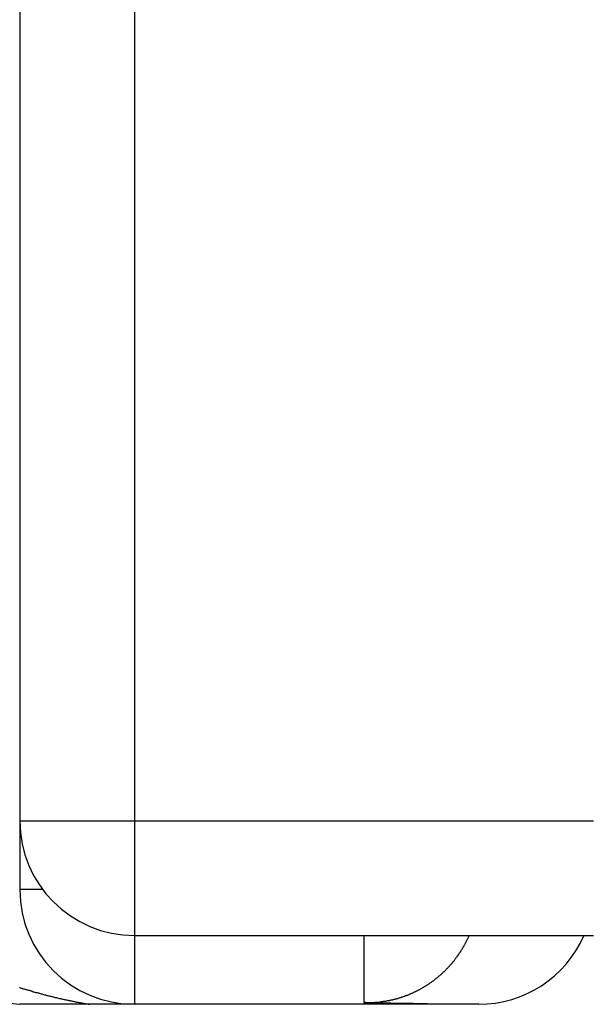
# Model space of a CAD drawing. Units: millimetres. Extents: x 56 to 266, y 31 to 328.
# Drawn here: x 224 to 227, y 97 to 101 of the extents above; entities that cross this region are included whole.
import ezdxf

# ---------------------------------------------------------------- set-up
doc = ezdxf.new("R2010")
doc.units = ezdxf.units.MM

# ---------------------------------------------------------------- blocks, each defined once
blk = doc.blocks.new('A$C30E670A2')
for p, q in [((0.4469, 10.7523), (0, 6.5)), ((0, 4.5), (0, 6.5)), ((20, 6.5), (0.5, 6.5)), ((0.3, 6), (0.3, 4))]:
    blk.add_line(p, q)
at = {"color": 9}
for p, q in [((0.5, 6.3986), (0.5, 6.5)), ((0.8, 6.5), (0.8, 4)), ((20.5, 6), (0, 6)), ((0.0078, 5), (0.3, 5))]:
    blk.add_line(p, q, dxfattribs=at)
blk.add_polyline3d([(0.074, 6.5014, 0), (0.072, 6.4984, 0), (0.071, 6.4944, 0), (0.07, 6.4914, 0), (0.069, 6.4874, 0), (0.068, 6.4844, 0), (0.067, 6.4804, 0), (0.066, 6.4774, 0), (0.065, 6.4734, 0), (0.064, 6.4704, 0), (0.063, 6.4664, 0), (0.062, 6.4634, 0), (0.061, 6.4594, 0), (0.06, 6.4564, 0), (0.059, 6.4524, 0), (0.058, 6.4494, 0), (0.057, 6.4454, 0), (0.055, 6.4414, 0), (0.054, 6.4384, 0), (0.053, 6.4344, 0), (0.052, 6.4314, 0), (0.052, 6.4274, 0), (0.051, 6.4244, 0), (0.05, 6.4204, 0), (0.049, 6.4174, 0), (0.048, 6.4134, 0), (0.047, 6.4104, 0), (0.046, 6.4064, 0), (0.045, 6.4034, 0), (0.044, 6.3994, 0), (0.043, 6.3964, 0), (0.042, 6.3924, 0), (0.041, 6.3884, 0), (0.04, 6.3854, 0), (0.039, 6.3814, 0), (0.038, 6.3784, 0), (0.037, 6.3744, 0), (0.037, 6.3714, 0), (0.036, 6.3674, 0), (0.035, 6.3644, 0), (0.034, 6.3604, 0), (0.033, 6.3564, 0), (0.032, 6.3534, 0), (0.031, 6.3494, 0), (0.03, 6.3464, 0), (0.03, 6.3424, 0), (0.029, 6.3394, 0), (0.028, 6.3354, 0), (0.027, 6.3324, 0), (0.026, 6.3284, 0), (0.025, 6.3244, 0), (0.025, 6.3214, 0), (0.024, 6.3174, 0), (0.023, 6.3144, 0), (0.022, 6.3104, 0), (0.021, 6.3064, 0), (0.021, 6.3034, 0), (0.02, 6.2994, 0), (0.019, 6.2964, 0), (0.018, 6.2924, 0), (0.018, 6.2894, 0), (0.017, 6.2854, 0), (0.016, 6.2814, 0), (0.015, 6.2784, 0), (0.015, 6.2744, 0), (0.014, 6.2714, 0), (0.013, 6.2674, 0), (0.012, 6.2634, 0), (0.012, 6.2604, 0), (0.011, 6.2564, 0), (0.01, 6.2534, 0), (0.01, 6.2494, 0), (0.009, 6.2454, 0), (0.008, 6.2424, 0), (0.008, 6.2384, 0), (0.007, 6.2354, 0), (0.006, 6.2314, 0), (0.006, 6.2274, 0), (0.005, 6.2244, 0), (0.004, 6.2204, 0), (0.004, 6.2174, 0), (0.003, 6.2134, 0), (0.002, 6.2094, 0), (0.002, 6.2064, 0), (0.001, 6.2024, 0), (0.001, 6.1994, 0), (0, 6.1954, 0)], dxfattribs=at)
for points in [[(0, 4.5004, 0), (0, 4.5044, 0), (0, 4.5074, 0), (0, 4.5114, 0), (0, 4.5154, 0), (0, 4.5194, 0), (0, 4.5234, 0), (0, 4.5274, 0), (0, 4.5314, 0), (0, 4.5354, 0), (0, 4.5394, 0), (0, 4.5434, 0), (0, 4.5474, 0), (0, 4.5514, 0), (0, 4.5554, 0), (0, 4.5594, 0), (0, 4.5624, 0), (0, 4.5664, 0), (0, 4.5704, 0), (0, 4.5744, 0), (0, 4.5784, 0), (0, 4.5824, 0), (0, 4.5864, 0), (0, 4.5904, 0), (0, 4.5944, 0), (0, 4.5984, 0), (0, 4.6024, 0), (0, 4.6064, 0), (0, 4.6104, 0), (0, 4.6134, 0), (0, 4.6174, 0), (0, 4.6214, 0), (0, 4.6254, 0), (0, 4.6294, 0), (0.001, 4.6334, 0), (0.001, 4.6374, 0), (0.001, 4.6414, 0), (0.001, 4.6454, 0), (0.001, 4.6494, 0), (0.001, 4.6534, 0), (0.001, 4.6574, 0), (0.001, 4.6614, 0), (0.001, 4.6644, 0), (0.001, 4.6684, 0), (0.001, 4.6724, 0), (0.001, 4.6764, 0), (0.001, 4.6804, 0), (0.001, 4.6844, 0), (0.001, 4.6884, 0), (0.001, 4.6924, 0), (0.001, 4.6964, 0), (0.001, 4.7004, 0), (0.001, 4.7044, 0), (0.001, 4.7084, 0), (0.001, 4.7114, 0), (0.001, 4.7154, 0), (0.001, 4.7194, 0), (0.002, 4.7234, 0), (0.002, 4.7274, 0), (0.002, 4.7314, 0), (0.002, 4.7354, 0), (0.002, 4.7394, 0), (0.002, 4.7434, 0), (0.002, 4.7474, 0), (0.002, 4.7514, 0), (0.002, 4.7554, 0), (0.002, 4.7584, 0), (0.002, 4.7624, 0), (0.002, 4.7664, 0), (0.002, 4.7704, 0), (0.002, 4.7744, 0), (0.002, 4.7784, 0), (0.002, 4.7824, 0), (0.003, 4.7864, 0), (0.003, 4.7904, 0), (0.003, 4.7944, 0), (0.003, 4.7984, 0), (0.003, 4.8014, 0), (0.003, 4.8054, 0), (0.003, 4.8094, 0), (0.003, 4.8134, 0), (0.003, 4.8174, 0), (0.003, 4.8214, 0), (0.003, 4.8254, 0), (0.003, 4.8294, 0), (0.003, 4.8334, 0), (0.004, 4.8374, 0), (0.004, 4.8404, 0), (0.004, 4.8444, 0), (0.004, 4.8484, 0), (0.004, 4.8524, 0), (0.004, 4.8564, 0), (0.004, 4.8604, 0), (0.004, 4.8644, 0), (0.004, 4.8684, 0), (0.004, 4.8724, 0), (0.004, 4.8754, 0), (0.004, 4.8794, 0), (0.005, 4.8834, 0), (0.005, 4.8874, 0), (0.005, 4.8914, 0), (0.005, 4.8954, 0), (0.005, 4.8994, 0), (0.005, 4.9034, 0), (0.005, 4.9074, 0), (0.005, 4.9104, 0), (0.005, 4.9144, 0), (0.005, 4.9184, 0), (0.006, 4.9224, 0), (0.006, 4.9264, 0), (0.006, 4.9304, 0), (0.006, 4.9344, 0), (0.006, 4.9384, 0), (0.006, 4.9424, 0), (0.006, 4.9454, 0), (0.006, 4.9494, 0), (0.006, 4.9534, 0), (0.007, 4.9574, 0), (0.007, 4.9614, 0), (0.007, 4.9654, 0), (0.007, 4.9694, 0), (0.007, 4.9734, 0), (0.007, 4.9764, 0), (0.007, 4.9804, 0), (0.007, 4.9844, 0), (0.007, 4.9884, 0), (0.008, 4.9924, 0), (0.008, 4.9964, 0), (0.008, 5.0004, 0)], [(0.008, 5.0004, 0), (0.008, 4.9974, 0), (0.008, 4.9954, 0), (0.008, 4.9924, 0), (0.008, 4.9894, 0), (0.008, 4.9874, 0), (0.008, 4.9844, 0), (0.008, 4.9824, 0), (0.008, 4.9794, 0), (0.008, 4.9764, 0), (0.008, 4.9744, 0), (0.008, 4.9714, 0), (0.008, 4.9694, 0), (0.008, 4.9664, 0), (0.008, 4.9644, 0), (0.008, 4.9614, 0), (0.008, 4.9584, 0), (0.008, 4.9564, 0), (0.009, 4.9534, 0), (0.009, 4.9514, 0), (0.009, 4.9484, 0), (0.009, 4.9464, 0), (0.009, 4.9434, 0), (0.01, 4.9404, 0), (0.01, 4.9384, 0), (0.01, 4.9354, 0), (0.01, 4.9334, 0), (0.011, 4.9304, 0), (0.011, 4.9284, 0), (0.011, 4.9254, 0), (0.012, 4.9234, 0), (0.012, 4.9204, 0), (0.012, 4.9174, 0), (0.013, 4.9154, 0), (0.013, 4.9124, 0), (0.013, 4.9104, 0), (0.014, 4.9074, 0), (0.014, 4.9054, 0), (0.015, 4.9024, 0), (0.015, 4.9004, 0), (0.016, 4.8974, 0), (0.016, 4.8954, 0), (0.017, 4.8924, 0), (0.017, 4.8894, 0), (0.018, 4.8874, 0), (0.018, 4.8844, 0), (0.019, 4.8824, 0), (0.019, 4.8794, 0), (0.02, 4.8774, 0), (0.02, 4.8744, 0), (0.021, 4.8724, 0), (0.022, 4.8694, 0), (0.022, 4.8674, 0), (0.023, 4.8644, 0), (0.024, 4.8624, 0), (0.024, 4.8594, 0), (0.025, 4.8574, 0), (0.026, 4.8544, 0), (0.026, 4.8524, 0), (0.027, 4.8494, 0), (0.028, 4.8474, 0), (0.029, 4.8444, 0), (0.029, 4.8424, 0), (0.03, 4.8394, 0), (0.031, 4.8374, 0), (0.032, 4.8354, 0), (0.033, 4.8324, 0), (0.033, 4.8304, 0), (0.034, 4.8274, 0), (0.035, 4.8254, 0), (0.036, 4.8224, 0), (0.037, 4.8204, 0), (0.038, 4.8184, 0), (0.039, 4.8154, 0), (0.04, 4.8134, 0), (0.04, 4.8104, 0), (0.041, 4.8084, 0), (0.042, 4.8064, 0), (0.043, 4.8034, 0), (0.044, 4.8014, 0), (0.045, 4.7984, 0), (0.046, 4.7964, 0), (0.047, 4.7944, 0), (0.048, 4.7914, 0), (0.049, 4.7894, 0), (0.05, 4.7874, 0), (0.052, 4.7844, 0), (0.053, 4.7824, 0), (0.054, 4.7804, 0), (0.055, 4.7774, 0), (0.056, 4.7754, 0), (0.057, 4.7734, 0), (0.058, 4.7704, 0), (0.059, 4.7684, 0), (0.061, 4.7664, 0), (0.062, 4.7634, 0), (0.063, 4.7614, 0), (0.064, 4.7594, 0), (0.065, 4.7574, 0), (0.067, 4.7544, 0), (0.068, 4.7524, 0), (0.069, 4.7504, 0), (0.07, 4.7484, 0), (0.072, 4.7454, 0), (0.073, 4.7434, 0), (0.074, 4.7414, 0), (0.076, 4.7394, 0), (0.077, 4.7364, 0), (0.078, 4.7344, 0), (0.08, 4.7324, 0), (0.081, 4.7304, 0), (0.082, 4.7284, 0), (0.084, 4.7264, 0), (0.085, 4.7234, 0), (0.087, 4.7214, 0), (0.088, 4.7194, 0), (0.089, 4.7174, 0), (0.091, 4.7154, 0), (0.092, 4.7134, 0), (0.094, 4.7114, 0), (0.095, 4.7084, 0), (0.097, 4.7064, 0), (0.098, 4.7044, 0), (0.1, 4.7024, 0), (0.101, 4.7004, 0), (0.103, 4.6984, 0), (0.104, 4.6964, 0), (0.106, 4.6944, 0), (0.107, 4.6924, 0), (0.109, 4.6904, 0), (0.111, 4.6884, 0), (0.112, 4.6864, 0), (0.114, 4.6844, 0), (0.115, 4.6824, 0), (0.117, 4.6804, 0), (0.119, 4.6784, 0), (0.12, 4.6764, 0), (0.122, 4.6744, 0), (0.124, 4.6724, 0), (0.125, 4.6704, 0), (0.127, 4.6684, 0), (0.129, 4.6664, 0), (0.13, 4.6644, 0), (0.132, 4.6624, 0), (0.134, 4.6604, 0), (0.136, 4.6584, 0), (0.137, 4.6564, 0), (0.139, 4.6554, 0), (0.141, 4.6534, 0), (0.143, 4.6514, 0), (0.145, 4.6494, 0), (0.146, 4.6474, 0), (0.148, 4.6454, 0), (0.15, 4.6434, 0), (0.152, 4.6424, 0), (0.154, 4.6404, 0), (0.156, 4.6384, 0), (0.157, 4.6364, 0), (0.159, 4.6344, 0), (0.161, 4.6334, 0), (0.163, 4.6314, 0), (0.165, 4.6294, 0), (0.167, 4.6274, 0), (0.169, 4.6264, 0), (0.171, 4.6244, 0), (0.173, 4.6224, 0), (0.175, 4.6214, 0), (0.177, 4.6194, 0), (0.178, 4.6174, 0), (0.18, 4.6164, 0), (0.182, 4.6144, 0), (0.184, 4.6124, 0), (0.186, 4.6114, 0), (0.188, 4.6094, 0), (0.19, 4.6074, 0), (0.192, 4.6064, 0), (0.195, 4.6044, 0), (0.197, 4.6034, 0), (0.199, 4.6014, 0), (0.201, 4.6004, 0), (0.203, 4.5984, 0), (0.205, 4.5964, 0), (0.207, 4.5954, 0), (0.209, 4.5934, 0), (0.211, 4.5924, 0), (0.213, 4.5904, 0), (0.215, 4.5894, 0), (0.217, 4.5874, 0), (0.22, 4.5864, 0), (0.222, 4.5854, 0), (0.224, 4.5834, 0), (0.226, 4.5824, 0), (0.228, 4.5804, 0), (0.23, 4.5794, 0), (0.232, 4.5774, 0), (0.235, 4.5764, 0), (0.237, 4.5754, 0), (0.239, 4.5734, 0), (0.241, 4.5724, 0), (0.243, 4.5714, 0), (0.246, 4.5694, 0), (0.248, 4.5684, 0), (0.25, 4.5674, 0), (0.252, 4.5654, 0), (0.255, 4.5644, 0), (0.257, 4.5634, 0), (0.259, 4.5624, 0), (0.261, 4.5604, 0), (0.264, 4.5594, 0), (0.266, 4.5584, 0), (0.268, 4.5574, 0), (0.27, 4.5564, 0), (0.273, 4.5544, 0), (0.275, 4.5534, 0), (0.277, 4.5524, 0), (0.28, 4.5514, 0), (0.282, 4.5504, 0), (0.284, 4.5494, 0), (0.287, 4.5484, 0), (0.289, 4.5464, 0), (0.291, 4.5454, 0), (0.294, 4.5444, 0), (0.296, 4.5434, 0), (0.298, 4.5424, 0)]]:
    blk.add_polyline3d(points)
for centre, start, end in [((0.5, 6), 90, 180), ((0.8, 6), 90, 180), ((0.5, 4.5), 180, 246.2224)]:
    blk.add_arc(centre, 0.5, start, end)

msp = doc.modelspace()

# ---------------------------------------------------------------- block references
at = {"rotation": 90}
msp.add_blockref('A$C30E670A2', (230.8633, 96.8896), dxfattribs=at)

doc.saveas('drawing.dxf')
